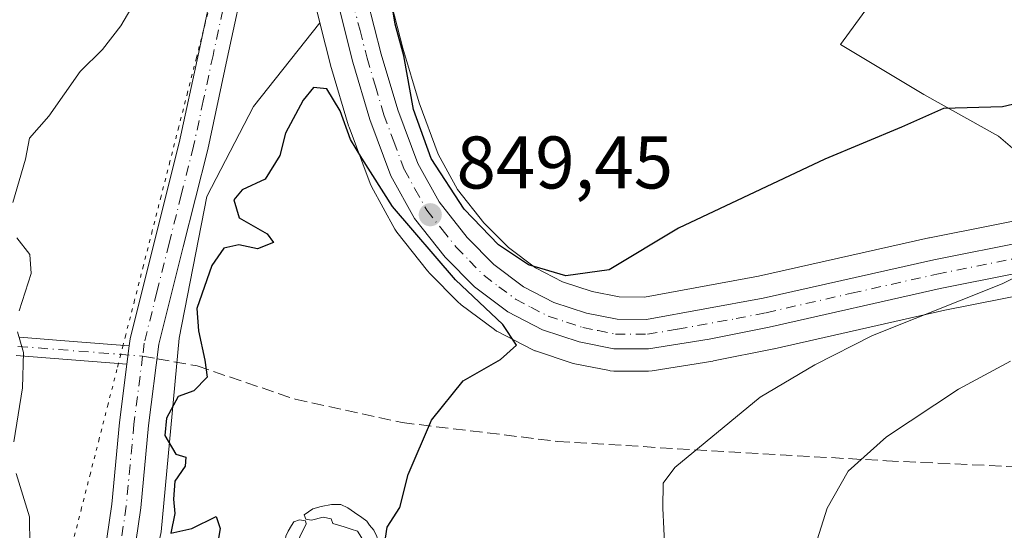
# Model space of a CAD drawing. Units: metres. Extents: x 620768 to 624212, y 4748000 to 4750374.
# Drawn here: x 621961 to 622094, y 4749582 to 4749651 of the extents above; entities that cross this region are included whole.
import ezdxf

# ---------------------------------------------------------------- set-up
doc = ezdxf.new("R2010")
doc.units = ezdxf.units.M
doc.header["$MEASUREMENT"] = 0
for name, pattern in [('DGN Style 3', [2.307223458686699, 1.648016756204785, -0.6592067024819142]), ('DGN Style 4', [2.6384748266838614, 1.318413404963828, -0.6592067024819142, 0.001648016756204785, -0.6592067024819142]), ('DGN Style 5', [1.1536117293433497, 0.4944050268614355, -0.6592067024819142])]:
    doc.linetypes.add(name, pattern=pattern)
for name, color, linetype, lineweight in [('Arbolado forestal CxS', 92, 'Continuous', 0), ('Camino Cxs', 7, 'Continuous', 0), ('Camino eje', 30, 'DGN Style 4', 13), ('Carretera de calzada única Cxs', 7, 'Continuous', 13), ('Carretera de calzada única eje', 7, 'DGN Style 4', 0), ('Curva de nivel maestra', 30, 'Continuous', 30), ('Curva de nivel normal', 30, 'Continuous', 0), ('Núcleo urbano CxS', 7, 'Continuous', 0), ('Pastizal CxS', 92, 'Continuous', 0), ('Pista no pavimentada Cxs', 111, 'Continuous', 0), ('Pista no pavimentada eje', 91, 'DGN Style 4', 0), ('Punto de cota en terreno', 7, 'Continuous', 0), ('Rótulo de punto de cota en terreno', 7, 'Continuous', 0), ('Senda', 7, 'DGN Style 3', 0), ('Senda no paivmentada conexión', 7, 'DGN Style 3', 0), ('Vía pecuaria eje', 92, 'DGN Style 5', 0), ('Vía urbana Cxs', 4, 'Continuous', 0), ('Yacimiento arqueológico puntual', 7, 'Continuous', 0)]:
    doc.layers.add(name, color=color, linetype=linetype, lineweight=lineweight)
doc.styles.add('Style-Arial', font='txt')

# ---------------------------------------------------------------- blocks, each defined once
blk = doc.blocks.new('*U8')
at = {"layer": 'Arbolado forestal CxS', "color": 92, "linetype": 'Continuous', "lineweight": 0}
for points in [[(622100.8192999996, 4749628.636299999, 847.3120999999956), (622092.9804999996, 4749635.359300001, 849.1487000000053), (622082.9024999999, 4749640.9615, 850.6386000000057), (622071.7049000004, 4749647.683700001, 852.309699999998), (622078.3810999999, 4749656.8915, 853.4652999999963), (622080.8822999997, 4749665.795499999, 854.5602999999975), (622082.9035, 4749679.054500001, 855.8565999999993), (622071.8618999999, 4749694.3347, 856.4551000000066), (622062.9341000002, 4749702.549699999, 856.2378999999928), (622057.8843, 4749704.5415, 855.8368000000047), (622053.4354999998, 4749706.296499999, 855.6934000000037), (622053.3892999999, 4749706.3147, 855.6931000000042), (622046.4083000004, 4749705.0119, 854.5228999999963), (622028.0827000003, 4749683.964299999, 851.4870999999986), (622009.3810999999, 4749660.366900001, 848.6420000000071), (622006.5608999999, 4749671.045299999, 847.6600000000036), (622006.0207000002, 4749673.095899999, 847.5632000000041), (622004.9759000001, 4749677.043299999, 847.4447999999975), (621989.1766999997, 4749734.2213, 843.9106999999932), (621979.6628999999, 4749770.387700001, 841.3263000000006), (621968.1294999998, 4749814.930299999, 838.0764999999956), (621964.8063000003, 4749827.127699999, 837.0835999999982), (621961.1980999997, 4749839.3968, 836.276199999993)], [(621958.4905000003, 4749812.370100001, 836.8447000000016), (621970.0072999997, 4749767.872300001, 840.1861000000064), (621979.5437000003, 4749731.648499999, 841.9085999999952), (621993.2887000004, 4749681.9301, 846.2366000000038), (621995.3639000002, 4749674.437700001, 846.7682999999961), (621998.3991, 4749662.916099999, 847.7712999999932), (622001.2560999999, 4749652.067500001, 848.8944000000047), (622001.6327000001, 4749650.590100001, 848.8947999999947), (621992.7127, 4749639.334899999, 848.351999999999), (621986.4145000001, 4749627.2369, 848.3926999999967), (621982.6891000001, 4749608.165100001, 848.7486999999965), (621980.2654999997, 4749582.112299999, 848.8904999999941)]]:
    blk.add_polyline3d(points, dxfattribs=at)
blk = doc.blocks.new('*U20')
at = {"layer": 'Núcleo urbano CxS', "color": 7, "linetype": 'Continuous', "lineweight": 0}
for points in [[(621989.1766999997, 4749734.2213, 843.9106999999932), (622004.9759000001, 4749677.043299999, 847.4447999999975), (622006.0207000002, 4749673.095899999, 847.5632000000041), (622006.5608999999, 4749671.045299999, 847.6600000000036), (622009.3810999999, 4749660.366900001, 848.6420000000071), (622010.9145000001, 4749654.5615, 849.149900000004), (622012.7823000001, 4749647.189300001, 849.5849000000018), (622014.9867000004, 4749639.8321, 849.7900999999983), (622017.5346999997, 4749632.944700001, 850.0445999999939), (622020.1744999997, 4749628.180299999, 850.2609999999986), (622023.7127, 4749623.717900001, 850.3772000000026), (622027.0081000002, 4749620.3577, 850.3623999999982), (622030.6460999995, 4749617.651900001, 850.2891999999993), (622034.2836999996, 4749615.766100001, 850.0442000000039), (622038.2933, 4749614.456900001, 849.6763000000066), (622041.9253000002, 4749613.728700001, 849.342499999999), (622045.3066999996, 4749613.7115, 849.0331000000006), (622060.6819000002, 4749616.510500001, 848.2167999999948), (622083.5913000006, 4749621.6669, 847.2709000000032), (622083.6646999996, 4749621.682499999, 847.2700000000042), (622110.5044999998, 4749627.0218, 846.0503000000026)], [(622100.9676999999, 4749614.959100001, 844.0724999999949), (622085.7229000004, 4749611.9253, 845.1021000000038), (622062.7796999998, 4749606.753500001, 847.4082000000053), (622062.7112999996, 4749606.7389, 847.4183000000049), (622054.6013000002, 4749605.108899999, 847.6679000000004), (622054.5088999998, 4749605.0919, 847.6744999999937), (622046.3683000002, 4749603.7827, 848.1591999999946), (622045.8657000001, 4749603.7401, 848.1940000000033), (622041.1973000001, 4749603.7601, 848.6123999999982), (622040.6891000001, 4749603.8057, 848.6854000000021), (622040.6253000004, 4749603.817700001, 848.6940999999933), (622035.9452999998, 4749604.7477, 849.1150000000052), (622035.5969000002, 4749604.8389, 849.1236999999965), (622030.6469000002, 4749606.458900001, 849.3258999999963), (622030.5541000003, 4749606.4911, 849.3316999999952), (622030.1974999999, 4749606.647700001, 849.3528999999982), (622025.5374999996, 4749609.067700001, 849.7372999999935), (622025.4200999998, 4749609.132099999, 849.7498999999953), (622025.1253000004, 4749609.326300001, 849.7786999999954), (622020.6253000004, 4749612.6863, 850.1595999999992), (622020.4917000001, 4749612.7919, 850.1689999999944), (622020.2829, 4749612.9849, 850.1805000000023), (622016.3428999997, 4749616.9849, 850.2563999999984), (622016.1819000002, 4749617.161699999, 850.2639000000055), (622016.1290999996, 4749617.226500001, 850.2663000000031), (622011.9990999997, 4749622.4365, 850.2090000000027), (622011.7380999997, 4749622.8247, 850.1757999999973), (622008.5641000001, 4749628.569499999, 849.8916000000027), (622008.3778999997, 4749628.975299999, 849.8874999999971), (622005.5544999996, 4749636.5747, 849.6034000000074), (622005.4949000003, 4749636.753500001, 849.5984999999928), (622003.1948999995, 4749644.4735, 849.1067999999941), (622003.1630999995, 4749644.5889, 849.1005000000005), (622001.6327000001, 4749650.590100001, 848.8947999999947), (622001.2560999999, 4749652.067500001, 848.8944000000047)]]:
    blk.add_polyline3d(points, dxfattribs=at)
blk = doc.blocks.new('*U21')
at = {"layer": 'Pastizal CxS', "color": 92, "linetype": 'Continuous', "lineweight": 0}
for points in [[(621980.2654999997, 4749582.112299999, 848.8904999999941), (621982.6891000001, 4749608.165100001, 848.7486999999965), (621986.4145000001, 4749627.2369, 848.3926999999967), (621992.7127, 4749639.334899999, 848.351999999999), (622001.6327000001, 4749650.590100001, 848.8947999999947), (622003.1630999995, 4749644.5889, 849.1005000000005), (622003.1948999995, 4749644.4735, 849.1067999999941), (622005.4949000003, 4749636.753500001, 849.5984999999928), (622005.5544999996, 4749636.5747, 849.6034000000074), (622008.3778999997, 4749628.975299999, 849.8874999999971), (622008.5641000001, 4749628.569499999, 849.8916000000027), (622011.7380999997, 4749622.8247, 850.1757999999973), (622011.9990999997, 4749622.4365, 850.2090000000027), (622016.1290999996, 4749617.226500001, 850.2663000000031), (622016.1819000002, 4749617.161699999, 850.2639000000055), (622016.3428999997, 4749616.9849, 850.2563999999984), (622020.2829, 4749612.9849, 850.1805000000023), (622020.4917000001, 4749612.7919, 850.1689999999944), (622020.6253000004, 4749612.6863, 850.1595999999992), (622025.1253000004, 4749609.326300001, 849.7786999999954), (622025.4200999998, 4749609.132099999, 849.7498999999953), (622025.5374999996, 4749609.067700001, 849.7372999999935), (622030.1974999999, 4749606.647700001, 849.3528999999982), (622030.5541000003, 4749606.4911, 849.3316999999952), (622030.6469000002, 4749606.458900001, 849.3258999999963), (622035.5969000002, 4749604.8389, 849.1236999999965), (622035.9452999998, 4749604.7477, 849.1150000000052), (622040.6253000004, 4749603.817700001, 848.6940999999933), (622040.6891000001, 4749603.8057, 848.6854000000021), (622041.1973000001, 4749603.7601, 848.6123999999982), (622045.8657000001, 4749603.7401, 848.1940000000033), (622046.3683000002, 4749603.7827, 848.1591999999946), (622054.5088999998, 4749605.0919, 847.6744999999937), (622054.6013000002, 4749605.108899999, 847.6679000000004), (622062.7112999996, 4749606.7389, 847.4183000000049), (622062.7796999998, 4749606.753500001, 847.4082000000053), (622085.7229000004, 4749611.9253, 845.1021000000038), (622100.9676999999, 4749614.959100001, 844.0724999999949)], [(622078.3810999999, 4749656.8915, 853.4652999999963), (622071.7049000004, 4749647.683700001, 852.309699999998), (622082.9024999999, 4749640.9615, 850.6386000000057), (622092.9804999996, 4749635.359300001, 849.1487000000053), (622100.8192999996, 4749628.636299999, 847.3120999999956)], [(622110.5044999998, 4749627.0218, 846.0503000000026), (622083.6646999996, 4749621.682499999, 847.2700000000042), (622083.5913000006, 4749621.6669, 847.2709000000032), (622060.6819000002, 4749616.510500001, 848.2167999999948), (622045.3066999996, 4749613.7115, 849.0331000000006), (622041.9253000002, 4749613.728700001, 849.342499999999), (622038.2933, 4749614.456900001, 849.6763000000066), (622034.2836999996, 4749615.766100001, 850.0442000000039), (622030.6460999995, 4749617.651900001, 850.2891999999993), (622027.0081000002, 4749620.3577, 850.3623999999982), (622023.7127, 4749623.717900001, 850.3772000000026), (622020.1744999997, 4749628.180299999, 850.2609999999986), (622017.5346999997, 4749632.944700001, 850.0445999999939), (622014.9867000004, 4749639.8321, 849.7900999999983), (622012.7823000001, 4749647.189300001, 849.5849000000018), (622010.9145000001, 4749654.5615, 849.149900000004)]]:
    blk.add_polyline3d(points, dxfattribs=at)
blk = doc.blocks.new('5PATER')
at = {"layer": 'Punto de cota en terreno', "linetype": 'Continuous', "lineweight": 0}
h = blk.add_hatch(color=51, dxfattribs=at)
edge = h.paths.add_edge_path()
edge.add_ellipse((0, 0), major_axis=(-0.1095731443231308, -0.1110710700762829), ratio=0.9994222409660322, start_angle=0, end_angle=360)
blk = doc.blocks.new('*U25')
at = {"layer": 'Carretera de calzada única Cxs', "color": 7, "linetype": 'Continuous', "lineweight": 13}
for points in [[(621958.3201000001, 4749838.550100001, 844.3092999999935), (621961.9200999998, 4749826.3101, 842.9231000000001), (621965.2301000003, 4749814.1601, 842.3436999999976), (621976.7600999996, 4749769.630100001, 844.4011000000029), (621986.2801000001, 4749733.440099999, 848.7191000000021), (622002.0800999999, 4749676.2601, 847.3871000000073), (622003.1401000004, 4749672.350099999, 847.7415999999939), (622003.6901000004, 4749670.300100001, 848.6998000000023), (622008.0100999996, 4749653.8101, 849.8703999999999), (622009.8901000004, 4749646.390100001, 850.0914000000049), (622012.1401000004, 4749638.880100001, 851.0829999999987), (622014.8000999996, 4749631.690099999, 851.6144000000058), (622017.6700999998, 4749626.5101, 849.963499999998), (622021.4600999998, 4749621.7301, 850.7544999999956), (622025.0301000001, 4749618.090100001, 850.1337000000058), (622029.0500999996, 4749615.100099999, 849.9670999999945), (622033.1201, 4749612.9901, 849.3169999999956), (622037.5301000001, 4749611.550100001, 848.9517000000051), (622041.6201, 4749610.7301, 848.5988000000071), (622045.5701000001, 4749610.710100001, 848.2709000000032), (622061.2801000001, 4749613.5701, 847.3980000000012), (622084.2500999998, 4749618.7401, 846.2259999999952), (622134.6700999998, 4749628.770099999, 844.0455999999976)], [(622135.6001000004, 4749624.9101, 845.9585999999982), (622085.1001000004, 4749614.860099999, 846.035600000003), (622062.1201, 4749609.6801, 847.4182000000001), (622054.0100999996, 4749608.050100001, 847.7366999999941), (622045.8701, 4749606.7401, 848.126000000004), (622041.2100999998, 4749606.7601, 848.4646000000067), (622036.5301000001, 4749607.690099999, 848.8990999999952), (622031.5800999999, 4749609.3101, 849.3233999999939), (622026.9200999998, 4749611.7301, 849.5013999999937), (622022.4200999998, 4749615.090100001, 849.7663999999932), (622018.4801000003, 4749619.090100001, 849.9566999999952), (622014.3501000004, 4749624.300100001, 849.8470999999992), (622011.1901000004, 4749630.020099999, 850.2957000000025), (622008.3701, 4749637.610099999, 849.6303000000044), (622006.0701000001, 4749645.3301, 849.5017999999982), (622004.1601, 4749652.8201, 849.0331000000006), (622001.3501000004, 4749663.640100001, 848.5332000000053), (621998.2600999996, 4749675.220100001, 847.2266999999993), (621996.1601, 4749682.690099999, 848.1769000000058), (621982.4401000004, 4749732.4301, 844.4916999999988), (621972.9101, 4749768.630100001, 842.5605999999971), (621961.3901000004, 4749813.140100001, 839.9566999999952), (621958.1001000004, 4749825.220100001, 838.1076999999932)]]:
    blk.add_polyline3d(points, dxfattribs=at)
blk = doc.blocks.new('5YACIM')
at = {"layer": 'Vía urbana Cxs', "color": 252, "linetype": 'Continuous', "lineweight": 0, "flags": 128}
for points in [[(0.613, -0.064), (0.621, -0.02), (0.617, 0.059), (0.613, 0.123), (0.5930000000000001, 0.195), (0.554, 0.282), (0.498, 0.346), (0.458, 0.401), (0.394, 0.453), (0.295, 0.517), (0.203, 0.5810000000000001), (0.111, 0.624), (-0.016, 0.628), (-0.156, 0.6), (-0.267, 0.5690000000000001), (-0.3830000000000001, 0.485), (-0.363, 0.429), (-0.283, 0.417), (-0.128, 0.457), (-0.02, 0.433), (0.004, 0.37), (0.155, 0.326), (0.251, 0.294), (0.334, 0.266), (0.39, 0.183), (0.434, 0.103), (0.482, 0.02), (0.518, -0.032), (0.546, -0.08), (0.601, -0.1)], [(-0.355, 0.366), (-0.367, 0.405), (-0.446, 0.421), (-0.522, 0.394), (-0.554, 0.3420000000000001), (-0.598, 0.266), (-0.63, 0.199), (-0.638, 0.127), (-0.63, 0.035), (-0.6690000000000002, -0.064), (-0.65, -0.132), (-0.63, -0.215), (-0.61, -0.263), (-0.5780000000000001, -0.323), (-0.546, -0.366), (-0.498, -0.434), (-0.442, -0.482), (-0.379, -0.526), (-0.319, -0.541), (-0.251, -0.545), (-0.243, -0.462), (-0.315, -0.406), (-0.41, -0.3270000000000001), (-0.466, -0.163), (-0.4940000000000001, -0.04), (-0.474, 0.079), (-0.442, 0.191)], [(0.331, -0.561), (0.366, -0.518), (0.41, -0.486), (0.442, -0.462), (0.478, -0.426), (0.518, -0.394), (0.542, -0.339), (0.562, -0.287), (0.601, -0.251), (0.601, -0.207), (0.601, -0.152), (0.5930000000000001, -0.128), (0.558, -0.104), (0.4940000000000001, -0.148), (0.442, -0.207), (0.3820000000000001, -0.271), (0.331, -0.3270000000000001), (0.263, -0.3780000000000001), (0.219, -0.438), (0.219, -0.51), (0.239, -0.561)], [(-0.1, -0.4940000000000001), (-0.183, -0.51), (-0.251, -0.557), (-0.267, -0.609), (-0.199, -0.645), (-0.06, -0.665), (0.07200000000000001, -0.673), (0.163, -0.637), (0.203, -0.5930000000000001), (0.219, -0.549), (0.203, -0.526), (0.123, -0.518), (0.036, -0.518)]]:
    blk.add_lwpolyline(points, close=True, dxfattribs=at)

msp = doc.modelspace()

# ---------------------------------------------------------------- linework, layer by layer
at = {"layer": 'Arbolado forestal CxS', "color": 92, "linetype": 'Continuous', "lineweight": 0}
for points in [[(621958.4905000003, 4749812.370100001, 836.8447000000016), (621970.0072999997, 4749767.872300001, 840.1861000000064), (621979.5437000003, 4749731.648499999, 841.9085999999952), (621993.2887000004, 4749681.9301, 846.2366000000038), (621995.3639000002, 4749674.437700001, 846.7682999999961), (621998.3991, 4749662.916099999, 847.7712999999932), (622001.2560999999, 4749652.067500001, 848.8944000000047), (622001.6327000001, 4749650.590100001, 848.8947999999947)], [(622110.5044999998, 4749627.0218, 846.0503000000026), (622100.8192999996, 4749628.636299999, 847.3120999999956), (622092.9804999996, 4749635.359300001, 849.1487000000053), (622082.9024999999, 4749640.9615, 850.6386000000057), (622071.7049000004, 4749647.683700001, 852.309699999998), (622078.3810999999, 4749656.8915, 853.4652999999963), (622080.8822999997, 4749665.795499999, 854.5602999999975), (622082.9035, 4749679.054500001, 855.8565999999993), (622071.8618999999, 4749694.3347, 856.4551000000066), (622062.9341000002, 4749702.549699999, 856.2378999999928), (622057.8843, 4749704.5415, 855.8368000000047), (622053.4354999998, 4749706.296499999, 855.6934000000037), (622053.3892999999, 4749706.3147, 855.6931000000042), (622046.4083000004, 4749705.0119, 854.5228999999963), (622028.0827000003, 4749683.964299999, 851.4870999999986), (622009.3810999999, 4749660.366900001, 848.6420000000071)], [(622001.6327000001, 4749650.590100001, 848.8947999999947), (621992.7127, 4749639.334899999, 848.351999999999), (621986.4145000001, 4749627.2369, 848.3926999999967), (621982.6891000001, 4749608.165100001, 848.7486999999965), (621980.2654999997, 4749582.112299999, 848.8904999999941), (621977.8400999998, 4749570.7093, 848.5978999999934)]]:
    msp.add_polyline3d(points, dxfattribs=at)
at = {"layer": 'Camino Cxs', "color": 7, "linetype": 'Continuous', "lineweight": 0, "extrusion": (-0.002230981259960942, -0.01729010480093349, 0.9998480259512396), "elevation": -82660.00529028324, "flags": 128}
msp.add_lwpolyline([(9048.410583822057, 4789434.672749199), (9048.410583822173, 4789437.173689215)], dxfattribs=at)
at = {"layer": 'Camino Cxs', "color": 7, "linetype": 'Continuous', "lineweight": 0}
for points in [[(621961.2100999998, 4749608.3101, 848.0632000000041), (621968.4101, 4749607.7501, 851.2700999999943), (621975.9600999998, 4749607.1601, 848.9459999999963), (621975.6401000004, 4749604.6801, 848.9024000000064), (621960.7600999996, 4749605.840100001, 847.6013999999997)], [(621961.2100999998, 4749608.3101, 848.0632000000041), (621968.4101, 4749607.7501, 851.2700999999943), (621975.9600999998, 4749607.1601, 848.9459999999963)], [(621975.6401000004, 4749604.6801, 848.9024000000064), (621960.7600999996, 4749605.840100001, 847.6013999999997)]]:
    msp.add_polyline3d(points, dxfattribs=at)
at = {"layer": 'Camino eje', "color": 30, "linetype": 'DGN Style 4', "lineweight": 13}
msp.add_polyline3d([(621960.9851000002, 4749607.075099999, 847.8475000000036), (621977.7670999998, 4749605.7665, 848.7912000000069)], dxfattribs=at)
at = {"layer": 'Carretera de calzada única Cxs', "color": 7, "linetype": 'Continuous', "lineweight": 13}
for points in [[(622003.6901000004, 4749670.300100001, 848.6998000000023), (622008.0100999996, 4749653.8101, 849.8703999999999), (622009.8901000004, 4749646.390100001, 850.0914000000049), (622012.1401000004, 4749638.880100001, 851.0829999999987), (622014.8000999996, 4749631.690099999, 851.6144000000058), (622017.6700999998, 4749626.5101, 849.963499999998), (622021.4600999998, 4749621.7301, 850.7544999999956), (622025.0301000001, 4749618.090100001, 850.1337000000058), (622029.0500999996, 4749615.100099999, 849.9670999999945), (622033.1201, 4749612.9901, 849.3169999999956), (622037.5301000001, 4749611.550100001, 848.9517000000051), (622041.6201, 4749610.7301, 848.5988000000071), (622045.5701000001, 4749610.710100001, 848.2709000000032), (622061.2801000001, 4749613.5701, 847.3980000000012), (622084.2500999998, 4749618.7401, 846.2259999999952), (622134.6700999998, 4749628.770099999, 844.0455999999976)], [(622135.6001000004, 4749624.9101, 845.9585999999982), (622085.1001000004, 4749614.860099999, 846.035600000003), (622062.1201, 4749609.6801, 847.4182000000001), (622054.0100999996, 4749608.050100001, 847.7366999999941), (622045.8701, 4749606.7401, 848.126000000004), (622041.2100999998, 4749606.7601, 848.4646000000067), (622036.5301000001, 4749607.690099999, 848.8990999999952), (622031.5800999999, 4749609.3101, 849.3233999999939), (622026.9200999998, 4749611.7301, 849.5013999999937), (622022.4200999998, 4749615.090100001, 849.7663999999932), (622018.4801000003, 4749619.090100001, 849.9566999999952), (622014.3501000004, 4749624.300100001, 849.8470999999992), (622011.1901000004, 4749630.020099999, 850.2957000000025), (622008.3701, 4749637.610099999, 849.6303000000044), (622006.0701000001, 4749645.3301, 849.5017999999982), (622004.1601, 4749652.8201, 849.0331000000006), (622001.3501000004, 4749663.640100001, 848.5332000000053)]]:
    msp.add_polyline3d(points, dxfattribs=at)
at = {"layer": 'Carretera de calzada única eje', "color": 7, "linetype": 'DGN Style 4', "lineweight": 0}
msp.add_polyline3d([(622006.0701000001, 4749653.3101, 849.2189999999974), (622007.0301000001, 4749649.590100001, 849.0881999999983), (622007.9801000003, 4749645.850099999, 849.2229999999981), (622009.1001000004, 4749642.090100001, 849.8579000000027), (622010.2500999998, 4749638.2501, 850.3252000000066), (622011.5800999999, 4749634.6601, 850.8647000000057), (622013.0000999998, 4749630.850099999, 850.7581000000064), (622014.4200999998, 4749628.2601, 850.013300000006), (622016.0100999996, 4749625.4001, 849.7767000000023), (622018.0701000001, 4749622.800100001, 849.7210999999952), (622019.9801000003, 4749620.4101, 850.1526000000014), (622021.7600999996, 4749618.590100001, 849.8797999999952), (622023.7301000003, 4749616.590100001, 849.6543999999994), (622025.7301000003, 4749615.090100001, 849.7188000000025), (622027.9801000003, 4749613.420100001, 849.4382000000041), (622030.0301000001, 4749612.350099999, 849.1759000000021), (622032.3501000004, 4749611.1501, 849.126900000003), (622034.8201000001, 4749610.340100001, 849.0396000000038), (622037.0301000001, 4749609.610099999, 848.9091999999946), (622039.0701000001, 4749609.210100001, 848.7271999999939), (622041.4200999998, 4749608.7401, 848.4921000000032), (622045.7301000003, 4749608.720100001, 848.1659000000074), (622049.7801000001, 4749609.380100001, 847.932799999995), (622057.6401000004, 4749610.8101, 847.5216999999976), (622061.7100999998, 4749611.610099999, 847.2697999999947), (622073.1901000004, 4749614.220100001, 846.7930999999954), (622084.6700999998, 4749616.800100001, 845.8644000000058), (622109.8901000004, 4749621.8201, 845.1655000000028)], dxfattribs=at)
at = {"layer": 'Curva de nivel maestra', "color": 30, "linetype": 'Continuous', "lineweight": 30, "elevation": 850, "flags": 128}
for points in [[(622098.1200000001, 4749640.370100001), (622093.5, 4749639.3201), (622085.5800000001, 4749639.090100001), (622079.9100000003, 4749636.5701), (622069.5800000001, 4749632.2501), (622049.9100000003, 4749622.9801), (622040.5800000001, 4749617.380100001), (622034.7199999997, 4749616.5601), (622029.6900000004, 4749618.040100001), (622025.6500000004, 4749620.7301), (622021.0300000003, 4749625.540100001), (622016.6100000005, 4749632.360099999), (622014.2100000001, 4749638.960100001), (622012.9500000002, 4749646.1501), (622011.7699999996, 4749650.4301), (622011.0899999999, 4749654.540100001)], [(622010.1799999997, 4749579.460100001), (622010.6699999999, 4749582.7401), (622012.3799999999, 4749585.4001), (622013.5, 4749589.850099999), (622016.6399999997, 4749597.1501), (622020.9100000003, 4749602.440099999), (622025.9400000004, 4749605.3201), (622028.0800000001, 4749607.220100001), (622026.2400000002, 4749610.040100001), (622019.8899999997, 4749616.050100001), (622011.4000000004, 4749625.890100001), (622007.2599999999, 4749632.4101), (622005.7599999999, 4749634.920100001), (622004.3799999999, 4749638.7501), (622002.5599999996, 4749641.710100001), (622000.79, 4749641.890100001), (621999.3799999999, 4749640.220100001), (621997.0099999999, 4749635.7401), (621996.2199999997, 4749632.7401), (621994.25, 4749629.590100001), (621991.1500000004, 4749628.1501), (621990.0700000003, 4749626.790100001), (621990.7800000003, 4749624.360099999), (621994.54, 4749622.200099999), (621995.3700000001, 4749621.0601), (621993.2199999997, 4749620.220100001), (621990.7000000002, 4749620.7501), (621988.7100000001, 4749620.290100001), (621987.0999999996, 4749617.960100001), (621985.0599999996, 4749612.190099999), (621985.2999999998, 4749609.1601), (621986.1500000004, 4749605.2301), (621986.4800000006, 4749602.920100001), (621984.6500000004, 4749601.0801), (621982.5599999996, 4749600.3201), (621980.9800000006, 4749597.4001), (621980.7599999999, 4749595.0701), (621982.2300000006, 4749592.5601), (621983.5700000003, 4749592.1801), (621983.4900000002, 4749590.960100001), (621982.0999999996, 4749588.940099999), (621981.9100000003, 4749586.540100001), (621982.1100000005, 4749584.600099999), (621981.5800000001, 4749581.940099999), (621984.4100000003, 4749582.590100001), (621987.6799999997, 4749584.170100001), (621988.1900000004, 4749582.5601), (621987.5099999999, 4749578.420100001)]]:
    msp.add_lwpolyline(points, dxfattribs=at)
at = {"layer": 'Curva de nivel normal', "color": 30, "linetype": 'Continuous', "lineweight": 0, "flags": 128}
for points, elevation in [([(621960.2999999998, 4749626.449999999), (621961.9900000002, 4749632.25), (621962.54, 4749635.07), (621965.1299999999, 4749638.07), (621969.3600000005, 4749644.060000001), (621972.3700000001, 4749647.02), (621974.8300000001, 4749650.220000001), (621978.8799999999, 4749657.09), (621980.7999999998, 4749661.960000001), (621981.8799999999, 4749667.58), (621983.25, 4749671.939999999), (621984.5499999998, 4749678.67), (621986.2400000002, 4749686.460000001), (621988.0199999996, 4749699.359999999), (621988.5199999996, 4749706.539999999), (621989.1500000004, 4749709.029999999), (621992.2199999997, 4749709.74), (621994.29, 4749708.699999999), (621994.0800000001, 4749714.779999999), (621991.3700000001, 4749727.5), (621990.6600000003, 4749742.83)], 845), ([(621961.1699999999, 4749611.859999999), (621962.7599999999, 4749616.880000001), (621962.6100000005, 4749619.430000001), (621960.8600000005, 4749621.680000001)], 845), ([(622098.75, 4749618.08), (622093.4600000001, 4749615.5), (622076.0300000003, 4749608.539999999), (622068.25, 4749604.609999999), (622060.9000000004, 4749600.24), (622049.4100000003, 4749590.779999999), (622047.8399999999, 4749588.66), (622047.8099999996, 4749585.33), (622048.1799999997, 4749576.970000001)], 845), ([(621960.4199999999, 4749594.25), (621961.6100000005, 4749601.52), (621961.7400000002, 4749606.24), (621960.9100000003, 4749609.039999999)], 845), ([(622094.5800000001, 4749605.08), (622087.5800000001, 4749601.32), (622077.9100000003, 4749594.91), (622072.75, 4749590.279999999), (622069.9000000004, 4749585.32), (622068.54, 4749581.07)], 840), ([(621962.5800000001, 4749580.289999999), (621962.5599999996, 4749584.16), (621960.7400000002, 4749589.980000001)], 845)]:
    msp.add_lwpolyline(points, dxfattribs=dict(at, elevation=elevation))
at = {"layer": 'Núcleo urbano CxS', "color": 7, "linetype": 'Continuous', "lineweight": 0}
for points in [[(621958.4905000003, 4749812.370100001, 836.8447000000016), (621970.0072999997, 4749767.872300001, 840.1861000000064), (621979.5437000003, 4749731.648499999, 841.9085999999952), (621993.2887000004, 4749681.9301, 846.2366000000038), (621995.3639000002, 4749674.437700001, 846.7682999999961), (621998.3991, 4749662.916099999, 847.7712999999932), (622001.2560999999, 4749652.067500001, 848.8944000000047), (622001.6327000001, 4749650.590100001, 848.8947999999947)], [(622009.3810999999, 4749660.366900001, 848.6420000000071), (622010.9145000001, 4749654.5615, 849.149900000004), (622012.7823000001, 4749647.189300001, 849.5849000000018), (622014.9867000004, 4749639.8321, 849.7900999999983), (622017.5346999997, 4749632.944700001, 850.0445999999939), (622020.1744999997, 4749628.180299999, 850.2609999999986), (622023.7127, 4749623.717900001, 850.3772000000026), (622027.0081000002, 4749620.3577, 850.3623999999982), (622030.6460999995, 4749617.651900001, 850.2891999999993), (622034.2836999996, 4749615.766100001, 850.0442000000039), (622038.2933, 4749614.456900001, 849.6763000000066), (622041.9253000002, 4749613.728700001, 849.342499999999), (622045.3066999996, 4749613.7115, 849.0331000000006), (622060.6819000002, 4749616.510500001, 848.2167999999948), (622083.5913000006, 4749621.6669, 847.2709000000032), (622083.6646999996, 4749621.682499999, 847.2700000000042), (622110.5044999998, 4749627.0218, 846.0503000000026)], [(622001.6327000001, 4749650.590100001, 848.8947999999947), (622003.1630999995, 4749644.5889, 849.1005000000005), (622003.1948999995, 4749644.4735, 849.1067999999941), (622005.4949000003, 4749636.753500001, 849.5984999999928), (622005.5544999996, 4749636.5747, 849.6034000000074), (622008.3778999997, 4749628.975299999, 849.8874999999971), (622008.5641000001, 4749628.569499999, 849.8916000000027), (622011.7380999997, 4749622.8247, 850.1757999999973), (622011.9990999997, 4749622.4365, 850.2090000000027), (622016.1290999996, 4749617.226500001, 850.2663000000031), (622016.1819000002, 4749617.161699999, 850.2639000000055), (622016.3428999997, 4749616.9849, 850.2563999999984), (622020.2829, 4749612.9849, 850.1805000000023), (622020.4917000001, 4749612.7919, 850.1689999999944), (622020.6253000004, 4749612.6863, 850.1595999999992), (622025.1253000004, 4749609.326300001, 849.7786999999954), (622025.4200999998, 4749609.132099999, 849.7498999999953), (622025.5374999996, 4749609.067700001, 849.7372999999935), (622030.1974999999, 4749606.647700001, 849.3528999999982), (622030.5541000003, 4749606.4911, 849.3316999999952), (622030.6469000002, 4749606.458900001, 849.3258999999963), (622035.5969000002, 4749604.8389, 849.1236999999965), (622035.9452999998, 4749604.7477, 849.1150000000052), (622040.6253000004, 4749603.817700001, 848.6940999999933), (622040.6891000001, 4749603.8057, 848.6854000000021), (622041.1973000001, 4749603.7601, 848.6123999999982), (622045.8657000001, 4749603.7401, 848.1940000000033), (622046.3683000002, 4749603.7827, 848.1591999999946), (622054.5088999998, 4749605.0919, 847.6744999999937), (622054.6013000002, 4749605.108899999, 847.6679000000004), (622062.7112999996, 4749606.7389, 847.4183000000049), (622062.7796999998, 4749606.753500001, 847.4082000000053), (622085.7229000004, 4749611.9253, 845.1021000000038), (622100.9676999999, 4749614.959100001, 844.0724999999949)]]:
    msp.add_polyline3d(points, dxfattribs=at)
at = {"layer": 'Pastizal CxS', "color": 92, "linetype": 'Continuous', "lineweight": 0}
for points in [[(622110.5044999998, 4749627.0218, 846.0503000000026), (622100.8192999996, 4749628.636299999, 847.3120999999956), (622092.9804999996, 4749635.359300001, 849.1487000000053), (622082.9024999999, 4749640.9615, 850.6386000000057), (622071.7049000004, 4749647.683700001, 852.309699999998), (622078.3810999999, 4749656.8915, 853.4652999999963), (622080.8822999997, 4749665.795499999, 854.5602999999975), (622082.9035, 4749679.054500001, 855.8565999999993), (622071.8618999999, 4749694.3347, 856.4551000000066), (622062.9341000002, 4749702.549699999, 856.2378999999928), (622057.8843, 4749704.5415, 855.8368000000047), (622053.4354999998, 4749706.296499999, 855.6934000000037), (622053.3892999999, 4749706.3147, 855.6931000000042), (622046.4083000004, 4749705.0119, 854.5228999999963), (622028.0827000003, 4749683.964299999, 851.4870999999986), (622009.3810999999, 4749660.366900001, 848.6420000000071)], [(622009.3810999999, 4749660.366900001, 848.6420000000071), (622010.9145000001, 4749654.5615, 849.149900000004), (622012.7823000001, 4749647.189300001, 849.5849000000018), (622014.9867000004, 4749639.8321, 849.7900999999983), (622017.5346999997, 4749632.944700001, 850.0445999999939), (622020.1744999997, 4749628.180299999, 850.2609999999986), (622023.7127, 4749623.717900001, 850.3772000000026), (622027.0081000002, 4749620.3577, 850.3623999999982), (622030.6460999995, 4749617.651900001, 850.2891999999993), (622034.2836999996, 4749615.766100001, 850.0442000000039), (622038.2933, 4749614.456900001, 849.6763000000066), (622041.9253000002, 4749613.728700001, 849.342499999999), (622045.3066999996, 4749613.7115, 849.0331000000006), (622060.6819000002, 4749616.510500001, 848.2167999999948), (622083.5913000006, 4749621.6669, 847.2709000000032), (622083.6646999996, 4749621.682499999, 847.2700000000042), (622110.5044999998, 4749627.0218, 846.0503000000026)], [(622001.6327000001, 4749650.590100001, 848.8947999999947), (621992.7127, 4749639.334899999, 848.351999999999), (621986.4145000001, 4749627.2369, 848.3926999999967), (621982.6891000001, 4749608.165100001, 848.7486999999965), (621980.2654999997, 4749582.112299999, 848.8904999999941), (621977.8400999998, 4749570.7093, 848.5978999999934)], [(622001.6327000001, 4749650.590100001, 848.8947999999947), (622003.1630999995, 4749644.5889, 849.1005000000005), (622003.1948999995, 4749644.4735, 849.1067999999941), (622005.4949000003, 4749636.753500001, 849.5984999999928), (622005.5544999996, 4749636.5747, 849.6034000000074), (622008.3778999997, 4749628.975299999, 849.8874999999971), (622008.5641000001, 4749628.569499999, 849.8916000000027), (622011.7380999997, 4749622.8247, 850.1757999999973), (622011.9990999997, 4749622.4365, 850.2090000000027), (622016.1290999996, 4749617.226500001, 850.2663000000031), (622016.1819000002, 4749617.161699999, 850.2639000000055), (622016.3428999997, 4749616.9849, 850.2563999999984), (622020.2829, 4749612.9849, 850.1805000000023), (622020.4917000001, 4749612.7919, 850.1689999999944), (622020.6253000004, 4749612.6863, 850.1595999999992), (622025.1253000004, 4749609.326300001, 849.7786999999954), (622025.4200999998, 4749609.132099999, 849.7498999999953), (622025.5374999996, 4749609.067700001, 849.7372999999935), (622030.1974999999, 4749606.647700001, 849.3528999999982), (622030.5541000003, 4749606.4911, 849.3316999999952), (622030.6469000002, 4749606.458900001, 849.3258999999963), (622035.5969000002, 4749604.8389, 849.1236999999965), (622035.9452999998, 4749604.7477, 849.1150000000052), (622040.6253000004, 4749603.817700001, 848.6940999999933), (622040.6891000001, 4749603.8057, 848.6854000000021), (622041.1973000001, 4749603.7601, 848.6123999999982), (622045.8657000001, 4749603.7401, 848.1940000000033), (622046.3683000002, 4749603.7827, 848.1591999999946), (622054.5088999998, 4749605.0919, 847.6744999999937), (622054.6013000002, 4749605.108899999, 847.6679000000004), (622062.7112999996, 4749606.7389, 847.4183000000049), (622062.7796999998, 4749606.753500001, 847.4082000000053), (622085.7229000004, 4749611.9253, 845.1021000000038), (622100.9676999999, 4749614.959100001, 844.0724999999949)]]:
    msp.add_polyline3d(points, dxfattribs=at)
at = {"layer": 'Pista no pavimentada Cxs', "color": 111, "linetype": 'Continuous', "lineweight": 0, "extrusion": (-0.002230981259960942, -0.01729010480093349, 0.9998480259512396), "elevation": -82660.00529028324, "flags": 128}
msp.add_lwpolyline([(9048.410583822057, 4789434.672749199), (9048.410583822173, 4789437.173689215)], dxfattribs=at)
at = {"layer": 'Pista no pavimentada Cxs', "color": 111, "linetype": 'Continuous', "lineweight": 0}
for points in [[(621975.9600999998, 4749607.1601, 848.9459999999963), (621976.0800999999, 4749608.110099999, 848.8853999999993), (621979.4301000005, 4749621.4301, 849.5638999999937), (621982.7100999998, 4749634.450099999, 848.493100000007), (621985.3201000001, 4749646.640100001, 848.5988000000071), (621987.9501, 4749658.890100001, 847.6725000000006), (621989.2001, 4749664.210100001, 848.378800000006), (621990.4501, 4749669.520099999, 848.758799999996), (621991.3901000004, 4749672.720100001, 848.5198999999993), (621992.6901000004, 4749675.790100001, 848.9456000000064), (621994.4301000005, 4749679.2401, 849.0990000000021), (621996.1601, 4749682.690099999, 848.1769000000058)], [(622001.3501000004, 4749663.640100001, 848.5332000000053), (621999.9301000005, 4749664.6601, 848.2560999999987), (621998.5201000003, 4749665.6801, 847.9182000000001), (621997.0500999996, 4749666.190099999, 847.6208000000044), (621995.8701, 4749665.7501, 847.5506000000023), (621995.0000999998, 4749664.790100001, 847.547000000006), (621991.8000999996, 4749658.0701, 848.0792999999976), (621989.1700999998, 4749645.8101, 848.8411999999954), (621986.5500999996, 4749633.550100001, 849.3907999999938), (621983.2500999998, 4749620.470100001, 849.8944000000047), (621979.9600999998, 4749607.380100001, 849.4397000000026), (621978.5601000005, 4749596.4101, 850.8607000000047), (621977.5201000003, 4749585.360099999, 851.574299999993), (621976.1901000004, 4749576.130100001, 855.7611000000034)], [(621972.3300999999, 4749576.9301, 851.9722000000038), (621973.6101000002, 4749585.8301, 851.0684999999941), (621974.6401000004, 4749596.840100001, 851.6545999999945), (621975.6401000004, 4749604.6801, 848.9024000000064), (621975.9600999998, 4749607.1601, 848.9459999999963), (621976.0800999999, 4749608.110099999, 848.8853999999993), (621979.4301000005, 4749621.4301, 849.5638999999937), (621982.7100999998, 4749634.450099999, 848.493100000007), (621985.3201000001, 4749646.640100001, 848.5988000000071), (621987.9501, 4749658.890100001, 847.6725000000006)], [(621991.8000999996, 4749658.0701, 848.0792999999976), (621989.1700999998, 4749645.8101, 848.8411999999954), (621986.5500999996, 4749633.550100001, 849.3907999999938), (621983.2500999998, 4749620.470100001, 849.8944000000047), (621979.9600999998, 4749607.380100001, 849.4397000000026), (621978.5601000005, 4749596.4101, 850.8607000000047), (621977.5201000003, 4749585.360099999, 851.574299999993), (621976.1901000004, 4749576.130100001, 855.7611000000034)], [(621972.3300999999, 4749576.9301, 851.9722000000038), (621973.6101000002, 4749585.8301, 851.0684999999941), (621974.6401000004, 4749596.840100001, 851.6545999999945), (621975.6401000004, 4749604.6801, 848.9024000000064)]]:
    msp.add_polyline3d(points, dxfattribs=at)
at = {"layer": 'Pista no pavimentada eje', "color": 91, "linetype": 'DGN Style 4', "lineweight": 0}
for points in [[(621999.8243000006, 4749676.989700001, 847.2382999999973), (621995.8309000004, 4749673.712300001, 847.5700000000071), (621993.5969000002, 4749671.044299999, 847.4910999999993), (621992.2588999998, 4749665.6425, 847.3174), (621990.1423000004, 4749658.697100001, 847.8466999999946), (621988.5601000005, 4749652.350099999, 847.9076999999961), (621987.2451, 4749646.225099999, 848.2960000000021), (621985.9401000004, 4749640.130100001, 848.9508999999963), (621984.6300999997, 4749634.0001, 848.9328999999999), (621982.9801000003, 4749627.460100001, 849.0127999999969), (621981.3400999998, 4749620.950099999, 849.4360000000015), (621979.6951000001, 4749614.405099999, 849.5994000000064), (621977.9901000002, 4749607.5075, 848.6613000000071), (621977.7670999998, 4749605.7665, 848.7912000000069)], [(621977.7670999998, 4749605.7665, 848.7912000000069), (621976.6001000004, 4749596.6251, 850.8923999999971), (621976.0850999998, 4749591.120100001, 852.3450000000012), (621975.5651000004, 4749585.595100001, 851.2529999999971), (621974.2600999996, 4749576.530099999, 853.7905000000028)]]:
    msp.add_polyline3d(points, dxfattribs=at)
at = {"layer": 'Senda', "color": 7, "linetype": 'DGN Style 3', "lineweight": 0}
msp.add_polyline3d([(621979.7094999999, 4749605.4166, 849.5197000000045), (621985.1041000001, 4749604.444700001, 850.441300000006), (621998.3101000005, 4749599.970100001, 850.2382000000072), (622012.7001, 4749596.8201, 849.9951000000001), (622033.6101000002, 4749594.300100001, 848.7633999999963), (622052.0500999996, 4749593.1601, 846.0247999999993), (622077.8800999997, 4749591.6801, 841.2991000000038), (622099.1300999997, 4749590.700099999, 838.2707999999984)], dxfattribs=at)
at = {"layer": 'Senda no paivmentada conexión', "color": 7, "linetype": 'DGN Style 3', "lineweight": 0, "extrusion": (-0.3407896979632945, 0.06138916562577338, 0.9381331206741705), "elevation": 80406.9988041604, "flags": 128}
msp.add_lwpolyline([(-4784637.335146585, -215388.6859794616), (-4784637.335146584, -215386.5821591223)], dxfattribs=at)
at = {"layer": 'Vía pecuaria eje', "color": 92, "linetype": 'DGN Style 5', "lineweight": 0}
msp.add_polyline3d([(621987.3918000003, 4749655.2347, 847.6058000000049), (621986.2028000001, 4749650.5747, 848.491399999999), (621985.9630000005, 4749649.6348, 848.5481000000001), (621985.0138999998, 4749645.9147, 848.6653999999982), (621983.8249000004, 4749641.254699999, 848.3021000000008), (621982.6359000001, 4749636.594599999, 848.3628000000026), (621981.4469, 4749631.934599999, 849.279999999999), (621980.2578999996, 4749627.274599999, 848.497000000003), (621979.0689000003, 4749622.614499999, 849.5769), (621977.8799000002, 4749617.954500001, 849.4545000000071), (621976.6908999998, 4749613.294500001, 848.7428999999975), (621975.5020000003, 4749608.634500001, 849.0084999999963), (621975.1420999998, 4749607.224099999, 849.181899999996), (621974.8287000004, 4749605.9957, 849.1073000000034), (621974.5153999999, 4749604.767899999, 848.9566999999952), (621974.3130000001, 4749603.974400001, 848.8188999999984), (621973.1239999998, 4749599.314400001, 850.673299999995), (621971.9349999996, 4749594.6544, 853.7433000000019), (621970.7460000003, 4749589.9943, 853.7277999999933), (621969.557, 4749585.3343, 851.5506000000023), (621968.3679999998, 4749580.6743, 850.5135000000009)], dxfattribs=at)

# ---------------------------------------------------------------- block references
at = {"layer": 'Arbolado forestal CxS', "color": 92, "linetype": 'Continuous', "lineweight": 0}
msp.add_blockref('*U8', (0, 0), dxfattribs=at)
at = {"layer": 'Carretera de calzada única Cxs', "color": 7, "linetype": 'Continuous', "lineweight": 13}
msp.add_blockref('*U25', (0, 0), dxfattribs=at)
at = {"layer": 'Núcleo urbano CxS', "color": 7, "linetype": 'Continuous', "lineweight": 0}
msp.add_blockref('*U20', (0, 0), dxfattribs=at)
at = {"layer": 'Pastizal CxS', "color": 92, "linetype": 'Continuous', "lineweight": 0}
msp.add_blockref('*U21', (0, 0), dxfattribs=at)
at = {"layer": 'Punto de cota en terreno', "color": 7, "linetype": 'Continuous', "lineweight": 0, "xscale": 10, "yscale": 10, "zscale": 10}
msp.add_blockref('5PATER', (622016.4900000002, 4749624.789999999, 849.4499999999971), dxfattribs=at)
at = {"layer": 'Yacimiento arqueológico puntual', "color": 7, "linetype": 'Continuous', "lineweight": 0, "xscale": 10, "yscale": 10, "zscale": 10}
msp.add_blockref('5YACIM', (622003.3499999996, 4749579.539999999), dxfattribs=at)

# ---------------------------------------------------------------- texts
at = {"layer": 'Rótulo de punto de cota en terreno', "color": 7, "linetype": 'Continuous', "lineweight": 0, "style": 'Style-Arial'}
msp.add_text('849,45', height=7.000000000000002, dxfattribs=at).set_placement((622020.0177999996, 4749628.3178))

doc.saveas('drawing.dxf')
